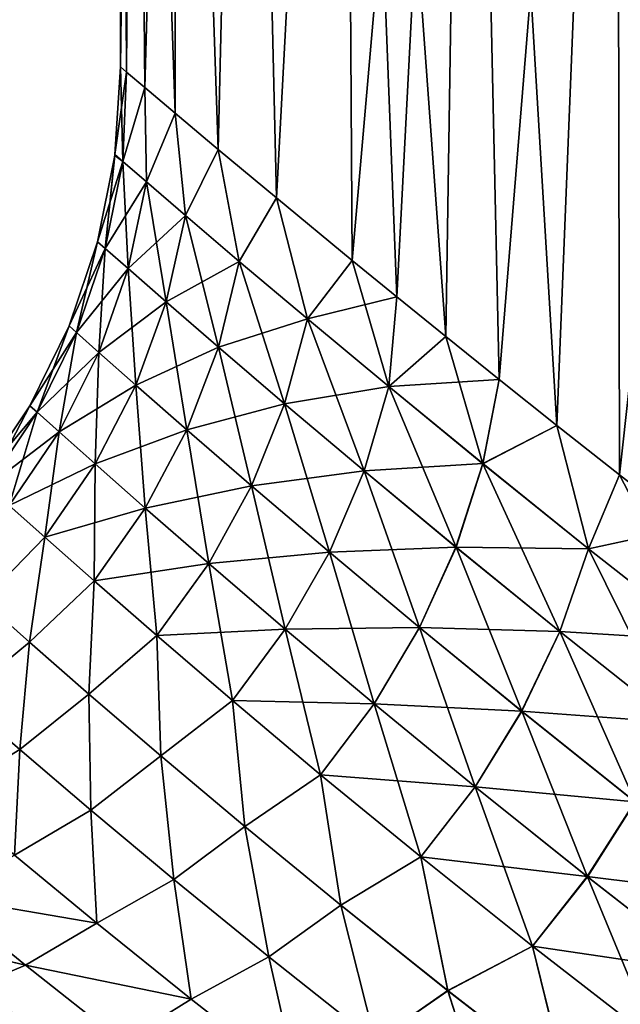
# Model space of a CAD drawing. Units: millimetres. Extents: x -26 to 89, y -6 to 354.
# Drawn here: x -18 to -16, y 69 to 74 of the extents above; entities that cross this region are included whole.
import ezdxf

# ---------------------------------------------------------------- set-up
doc = ezdxf.new("R2010")
doc.units = ezdxf.units.MM
doc.header["$LTSCALE"] = 101.851852
for name, color, linetype in [('10', 7, 'CONTINUOUS'), ('11', 7, 'CONTINUOUS'), ('6', 7, 'CONTINUOUS'), ('7', 7, 'CONTINUOUS')]:
    doc.layers.add(name, color=color, linetype=linetype)

msp = doc.modelspace()

# ---------------------------------------------------------------- linework, layer by layer
at = {"layer": '10', "color": 7, "linetype": 'CONTINUOUS', "true_color": 0xaaaaaa}
for points in [[(-18, 73.5, -10), (-17.9729, 73.4769, -10.9163), (-18.0252, 73.1123, -10), (-18, 73.5, -10)], [(-17.9729, 73.4769, -10.9163), (-17.99, 73.0819, -11.0425), (-18.0252, 73.1123, -10), (-17.9729, 73.4769, -10.9163)], [(-17.9729, 73.4769, -10.9163), (-17.8919, 73.4084, -11.827), (-17.99, 73.0819, -11.0425), (-17.9729, 73.4769, -10.9163)], [(-17.8919, 73.4084, -11.827), (-17.8855, 72.9917, -12.0783), (-17.99, 73.0819, -11.0425), (-17.8919, 73.4084, -11.827)], [(-17.8919, 73.4084, -11.827), (-17.7579, 73.2952, -12.7286), (-17.8855, 72.9917, -12.0783), (-17.8919, 73.4084, -11.827)], [(-17.7579, 73.2952, -12.7286), (-17.7127, 72.8433, -13.0992), (-17.8855, 72.9917, -12.0783), (-17.7579, 73.2952, -12.7286)], [(-17.7579, 73.2952, -12.7286), (-17.5676, 73.1353, -13.6357), (-17.7127, 72.8433, -13.0992), (-17.7579, 73.2952, -12.7286)], [(-17.5676, 73.1353, -13.6357), (-17.4744, 72.6402, -14.0989), (-17.7127, 72.8433, -13.0992), (-17.5676, 73.1353, -13.6357)], [(-17.5676, 73.1353, -13.6357), (-17.3102, 72.9207, -14.5726), (-17.4744, 72.6402, -14.0989), (-17.5676, 73.1353, -13.6357)], [(-17.99, 73.0819, -11.0425), (-18.1013, 72.727, -10), (-18.0257, 73.1084, -10), (-17.99, 73.0819, -11.0425)], [(-18.0252, 73.1123, -10), (-17.99, 73.0819, -11.0425), (-18.0257, 73.1084, -10), (-18.0252, 73.1123, -10)], [(-18.0673, 72.697, -11.0291), (-18.1013, 72.727, -10), (-17.99, 73.0819, -11.0425), (-18.0673, 72.697, -11.0291)], [(-17.8855, 72.9917, -12.0783), (-18.0673, 72.697, -11.0291), (-17.99, 73.0819, -11.0425), (-17.8855, 72.9917, -12.0783)], [(-17.9659, 72.6081, -12.052), (-18.0673, 72.697, -11.0291), (-17.8855, 72.9917, -12.0783), (-17.9659, 72.6081, -12.052)], [(-17.7127, 72.8433, -13.0992), (-17.9659, 72.6081, -12.052), (-17.8855, 72.9917, -12.0783), (-17.7127, 72.8433, -13.0992)], [(-17.3102, 72.9207, -14.5726), (-17.1735, 72.3864, -15.072), (-17.4744, 72.6402, -14.0989), (-17.3102, 72.9207, -14.5726)], [(-17.3102, 72.9207, -14.5726), (-16.9753, 72.6444, -15.5422), (-17.1735, 72.3864, -15.072), (-17.3102, 72.9207, -14.5726)], [(-17.7984, 72.4618, -13.0612), (-17.9659, 72.6081, -12.052), (-17.7127, 72.8433, -13.0992), (-17.7984, 72.4618, -13.0612)], [(-17.4744, 72.6402, -14.0989), (-17.7984, 72.4618, -13.0612), (-17.7127, 72.8433, -13.0992), (-17.4744, 72.6402, -14.0989)], [(-18.0673, 72.697, -11.0291), (-18.2272, 72.3549, -10), (-18.1013, 72.727, -10), (-18.0673, 72.697, -11.0291)], [(-18.1941, 72.3254, -11.0197), (-18.2272, 72.3549, -10), (-18.0673, 72.697, -11.0291), (-18.1941, 72.3254, -11.0197)], [(-17.9659, 72.6081, -12.052), (-18.1941, 72.3254, -11.0197), (-18.0673, 72.697, -11.0291), (-17.9659, 72.6081, -12.052)], [(-18.0955, 72.2377, -12.0338), (-18.1941, 72.3254, -11.0197), (-17.9659, 72.6081, -12.052), (-18.0955, 72.2377, -12.0338)], [(-17.7984, 72.4618, -13.0612), (-18.0955, 72.2377, -12.0338), (-17.9659, 72.6081, -12.052), (-17.7984, 72.4618, -13.0612)], [(-17.5669, 72.2615, -14.051), (-17.7984, 72.4618, -13.0612), (-17.4744, 72.6402, -14.0989), (-17.5669, 72.2615, -14.051)], [(-17.1735, 72.3864, -15.072), (-17.5669, 72.2615, -14.051), (-17.4744, 72.6402, -14.0989), (-17.1735, 72.3864, -15.072)], [(-16.9753, 72.6444, -15.5422), (-16.7782, 72.4833, -16.0319), (-17.1735, 72.3864, -15.072), (-16.9753, 72.6444, -15.5422)], [(-16.7782, 72.4833, -16.0319), (-16.8134, 72.0866, -16.0139), (-17.1735, 72.3864, -15.072), (-16.7782, 72.4833, -16.0319)], [(-16.7782, 72.4833, -16.0319), (-16.5617, 72.3078, -16.5207), (-16.8134, 72.0866, -16.0139), (-16.7782, 72.4833, -16.0319)], [(-17.9323, 72.0935, -13.0352), (-18.0955, 72.2377, -12.0338), (-17.7984, 72.4618, -13.0612), (-17.9323, 72.0935, -13.0352)], [(-17.5669, 72.2615, -14.051), (-17.9323, 72.0935, -13.0352), (-17.7984, 72.4618, -13.0612), (-17.5669, 72.2615, -14.051)], [(-18.1941, 72.3254, -11.0197), (-18.4005, 72.0024, -10), (-18.2272, 72.3549, -10), (-18.1941, 72.3254, -11.0197)], [(-17.2739, 72.0108, -15.016), (-17.5669, 72.2615, -14.051), (-17.1735, 72.3864, -15.072), (-17.2739, 72.0108, -15.016)], [(-16.8134, 72.0866, -16.0139), (-17.2739, 72.0108, -15.016), (-17.1735, 72.3864, -15.072), (-16.8134, 72.0866, -16.0139)], [(-18.3682, 71.9733, -11.0145), (-18.4005, 72.0024, -10), (-18.1941, 72.3254, -11.0197), (-18.3682, 71.9733, -11.0145)], [(-18.0955, 72.2377, -12.0338), (-18.3682, 71.9733, -11.0145), (-18.1941, 72.3254, -11.0197), (-18.0955, 72.2377, -12.0338)], [(-16.5617, 72.3078, -16.5207), (-16.3257, 72.1182, -17.0071), (-16.8134, 72.0866, -16.0139), (-16.5617, 72.3078, -16.5207)], [(-17.7065, 71.8957, -14.0187), (-17.9323, 72.0935, -13.0352), (-17.5669, 72.2615, -14.051), (-17.7065, 71.8957, -14.0187)], [(-17.2739, 72.0108, -15.016), (-17.7065, 71.8957, -14.0187), (-17.5669, 72.2615, -14.051), (-17.2739, 72.0108, -15.016)], [(-18.2719, 71.8869, -12.0238), (-18.3682, 71.9733, -11.0145), (-18.0955, 72.2377, -12.0338), (-18.2719, 71.8869, -12.0238)], [(-17.9323, 72.0935, -13.0352), (-18.2719, 71.8869, -12.0238), (-18.0955, 72.2377, -12.0338), (-17.9323, 72.0935, -13.0352)], [(-18.1122, 71.7446, -13.0216), (-18.2719, 71.8869, -12.0238), (-17.9323, 72.0935, -13.0352), (-18.1122, 71.7446, -13.0216)], [(-17.7065, 71.8957, -14.0187), (-18.1122, 71.7446, -13.0216), (-17.9323, 72.0935, -13.0352), (-17.7065, 71.8957, -14.0187)], [(-16.9226, 71.7144, -15.9521), (-17.2739, 72.0108, -15.016), (-16.8134, 72.0866, -16.0139), (-16.9226, 71.7144, -15.9521)], [(-16.3977, 71.7461, -16.9209), (-16.9226, 71.7144, -15.9521), (-16.8134, 72.0866, -16.0139), (-16.3977, 71.7461, -16.9209)], [(-16.3257, 72.1182, -17.0071), (-16.3977, 71.7461, -16.9209), (-16.8134, 72.0866, -16.0139), (-16.3257, 72.1182, -17.0071)], [(-16.3257, 72.1182, -17.0071), (-16.0698, 71.9145, -17.4907), (-16.3977, 71.7461, -16.9209), (-16.3257, 72.1182, -17.0071)], [(-18.3682, 71.9733, -11.0145), (-18.6185, 71.6756, -10), (-18.4005, 72.0024, -10), (-18.3682, 71.9733, -11.0145)], [(-17.4203, 71.6481, -14.9793), (-17.7065, 71.8957, -14.0187), (-17.2739, 72.0108, -15.016), (-17.4203, 71.6481, -14.9793)], [(-16.9226, 71.7144, -15.9521), (-17.4203, 71.6481, -14.9793), (-17.2739, 72.0108, -15.016), (-16.9226, 71.7144, -15.9521)], [(-18.5867, 71.6469, -11.0136), (-18.6185, 71.6756, -10), (-18.3682, 71.9733, -11.0145), (-18.5867, 71.6469, -11.0136)], [(-18.2719, 71.8869, -12.0238), (-18.5867, 71.6469, -11.0136), (-18.3682, 71.9733, -11.0145), (-18.2719, 71.8869, -12.0238)], [(-16.0698, 71.9145, -17.4907), (-15.9297, 71.3701, -17.7902), (-16.3977, 71.7461, -16.9209), (-16.0698, 71.9145, -17.4907)], [(-16.0698, 71.9145, -17.4907), (-15.793, 71.6966, -17.9717), (-15.9297, 71.3701, -17.7902), (-16.0698, 71.9145, -17.4907)], [(-18.4921, 71.5616, -12.0224), (-18.5867, 71.6469, -11.0136), (-18.2719, 71.8869, -12.0238), (-18.4921, 71.5616, -12.0224)], [(-18.1122, 71.7446, -13.0216), (-18.4921, 71.5616, -12.0224), (-18.2719, 71.8869, -12.0238), (-18.1122, 71.7446, -13.0216)], [(-17.891, 71.5493, -14.0027), (-18.1122, 71.7446, -13.0216), (-17.7065, 71.8957, -14.0187), (-17.891, 71.5493, -14.0027)], [(-17.4203, 71.6481, -14.9793), (-17.891, 71.5493, -14.0027), (-17.7065, 71.8957, -14.0187), (-17.4203, 71.6481, -14.9793)], [(-18.335, 71.4211, -13.0206), (-18.4921, 71.5616, -12.0224), (-18.1122, 71.7446, -13.0216), (-18.335, 71.4211, -13.0206)], [(-17.891, 71.5493, -14.0027), (-18.335, 71.4211, -13.0206), (-18.1122, 71.7446, -13.0216), (-17.891, 71.5493, -14.0027)], [(-16.5161, 71.3773, -16.8556), (-16.9226, 71.7144, -15.9521), (-16.3977, 71.7461, -16.9209), (-16.5161, 71.3773, -16.8556)], [(-15.9297, 71.3701, -17.7902), (-16.5161, 71.3773, -16.8556), (-16.3977, 71.7461, -16.9209), (-15.9297, 71.3701, -17.7902)], [(-17.0762, 71.355, -15.9131), (-17.4203, 71.6481, -14.9793), (-16.9226, 71.7144, -15.9521), (-17.0762, 71.355, -15.9131)], [(-16.5161, 71.3773, -16.8556), (-17.0762, 71.355, -15.9131), (-16.9226, 71.7144, -15.9521), (-16.5161, 71.3773, -16.8556)], [(-15.793, 71.6966, -17.9717), (-15.4943, 71.4643, -18.4498), (-15.9297, 71.3701, -17.7902), (-15.793, 71.6966, -17.9717)], [(-17.61, 71.3045, -14.9626), (-17.891, 71.5493, -14.0027), (-17.4203, 71.6481, -14.9793), (-17.61, 71.3045, -14.9626)], [(-17.0762, 71.355, -15.9131), (-17.61, 71.3045, -14.9626), (-17.4203, 71.6481, -14.9793), (-17.0762, 71.355, -15.9131)], [(-18.4921, 71.5616, -12.0224), (-18.335, 71.4211, -13.0206), (-18.6093, 71.1395, -12.965), (-18.4921, 71.5616, -12.0224)], [(-18.1171, 71.2281, -14.0032), (-18.335, 71.4211, -13.0206), (-17.891, 71.5493, -14.0027), (-18.1171, 71.2281, -14.0032)], [(-17.61, 71.3045, -14.9626), (-18.1171, 71.2281, -14.0032), (-17.891, 71.5493, -14.0027), (-17.61, 71.3045, -14.9626)], [(-15.4943, 71.4643, -18.4498), (-15.413, 70.9642, -18.6199), (-15.9297, 71.3701, -17.7902), (-15.4943, 71.4643, -18.4498)], [(-18.6093, 71.1395, -12.965), (-18.335, 71.4211, -13.0206), (-18.4028, 70.9568, -13.9322), (-18.6093, 71.1395, -12.965)], [(-18.335, 71.4211, -13.0206), (-18.1171, 71.2281, -14.0032), (-18.4028, 70.9568, -13.9322), (-18.335, 71.4211, -13.0206)], [(-17.2715, 71.0145, -15.8974), (-17.61, 71.3045, -14.9626), (-17.0762, 71.355, -15.9131), (-17.2715, 71.0145, -15.8974)], [(-16.6772, 71.0212, -16.8163), (-17.2715, 71.0145, -15.8974), (-17.0762, 71.355, -15.9131), (-16.6772, 71.0212, -16.8163)], [(-16.6772, 71.0212, -16.8163), (-17.0762, 71.355, -15.9131), (-16.5161, 71.3773, -16.8556), (-16.6772, 71.0212, -16.8163)], [(-16.0574, 71.0046, -17.7238), (-16.6772, 71.0212, -16.8163), (-16.5161, 71.3773, -16.8556), (-16.0574, 71.0046, -17.7238)], [(-16.0574, 71.0046, -17.7238), (-16.5161, 71.3773, -16.8556), (-15.9297, 71.3701, -17.7902), (-16.0574, 71.0046, -17.7238)], [(-15.413, 70.9642, -18.6199), (-16.0574, 71.0046, -17.7238), (-15.9297, 71.3701, -17.7902), (-15.413, 70.9642, -18.6199)], [(-17.8398, 70.986, -14.966), (-18.1171, 71.2281, -14.0032), (-17.61, 71.3045, -14.9626), (-17.8398, 70.986, -14.966)], [(-17.2715, 71.0145, -15.8974), (-17.8398, 70.986, -14.966), (-17.61, 71.3045, -14.9626), (-17.2715, 71.0145, -15.8974)], [(-18.4028, 70.9568, -13.9322), (-18.1171, 71.2281, -14.0032), (-18.1396, 70.7272, -14.8819), (-18.4028, 70.9568, -13.9322)], [(-18.1171, 71.2281, -14.0032), (-17.8398, 70.986, -14.966), (-18.1396, 70.7272, -14.8819), (-18.1171, 71.2281, -14.0032)], [(-18.6093, 71.1395, -12.965), (-18.4028, 70.9568, -13.9322), (-18.7055, 70.7068, -13.9415), (-18.6093, 71.1395, -12.965)], [(-17.5052, 70.6989, -15.9053), (-17.8398, 70.986, -14.966), (-17.2715, 71.0145, -15.8974), (-17.5052, 70.6989, -15.9053)], [(-16.8781, 70.6839, -16.8035), (-17.5052, 70.6989, -15.9053), (-17.2715, 71.0145, -15.8974), (-16.8781, 70.6839, -16.8035)], [(-16.8781, 70.6839, -16.8035), (-17.2715, 71.0145, -15.8974), (-16.6772, 71.0212, -16.8163), (-16.8781, 70.6839, -16.8035)], [(-16.2258, 70.6517, -17.6862), (-16.8781, 70.6839, -16.8035), (-16.6772, 71.0212, -16.8163), (-16.2258, 70.6517, -17.6862)], [(-16.2258, 70.6517, -17.6862), (-16.6772, 71.0212, -16.8163), (-16.0574, 71.0046, -17.7238), (-16.2258, 70.6517, -17.6862)], [(-15.5495, 70.6017, -18.5546), (-16.2258, 70.6517, -17.6862), (-16.0574, 71.0046, -17.7238), (-15.5495, 70.6017, -18.5546)], [(-15.5495, 70.6017, -18.5546), (-16.0574, 71.0046, -17.7238), (-15.413, 70.9642, -18.6199), (-15.5495, 70.6017, -18.5546)], [(-18.7055, 70.7068, -13.9415), (-18.4028, 70.9568, -13.9322), (-18.4459, 70.4817, -14.8957), (-18.7055, 70.7068, -13.9415)], [(-18.4028, 70.9568, -13.9322), (-18.1396, 70.7272, -14.8819), (-18.4459, 70.4817, -14.8957), (-18.4028, 70.9568, -13.9322)], [(-18.1396, 70.7272, -14.8819), (-17.8398, 70.986, -14.966), (-17.8213, 70.4542, -15.8106), (-18.1396, 70.7272, -14.8819)], [(-17.8398, 70.986, -14.966), (-17.5052, 70.6989, -15.9053), (-17.8213, 70.4542, -15.8106), (-17.8398, 70.986, -14.966)], [(-18.7055, 70.7068, -13.9415), (-18.4459, 70.4817, -14.8957), (-18.7808, 70.2775, -14.9212), (-18.7055, 70.7068, -13.9415)], [(-18.4459, 70.4817, -14.8957), (-18.1396, 70.7272, -14.8819), (-18.1314, 70.214, -15.8303), (-18.4459, 70.4817, -14.8957)], [(-18.1396, 70.7272, -14.8819), (-17.8213, 70.4542, -15.8106), (-18.1314, 70.214, -15.8303), (-18.1396, 70.7272, -14.8819)], [(-17.8213, 70.4542, -15.8106), (-17.5052, 70.6989, -15.9053), (-17.4496, 70.1419, -16.7151), (-17.8213, 70.4542, -15.8106)], [(-17.5052, 70.6989, -15.9053), (-17.1153, 70.3711, -16.8175), (-17.4496, 70.1419, -16.7151), (-17.5052, 70.6989, -15.9053)], [(-17.1153, 70.3711, -16.8175), (-17.5052, 70.6989, -15.9053), (-16.8781, 70.6839, -16.8035), (-17.1153, 70.3711, -16.8175)], [(-16.4319, 70.3174, -17.6782), (-17.1153, 70.3711, -16.8175), (-16.8781, 70.6839, -16.8035), (-16.4319, 70.3174, -17.6782)], [(-16.4319, 70.3174, -17.6782), (-16.8781, 70.6839, -16.8035), (-16.2258, 70.6517, -17.6862), (-16.4319, 70.3174, -17.6782)], [(-15.7246, 70.2517, -18.5208), (-16.4319, 70.3174, -17.6782), (-16.2258, 70.6517, -17.6862), (-15.7246, 70.2517, -18.5208)], [(-15.7246, 70.2517, -18.5208), (-16.2258, 70.6517, -17.6862), (-15.5495, 70.6017, -18.5546), (-15.7246, 70.2517, -18.5208)], [(-18.7808, 70.2775, -14.9212), (-18.4459, 70.4817, -14.8957), (-18.4692, 70.0152, -15.8632), (-18.7808, 70.2775, -14.9212)], [(-18.4459, 70.4817, -14.8957), (-18.1314, 70.214, -15.8303), (-18.4692, 70.0152, -15.8632), (-18.4459, 70.4817, -14.8957)], [(-18.1314, 70.214, -15.8303), (-17.8213, 70.4542, -15.8106), (-17.7635, 69.9072, -16.7419), (-18.1314, 70.214, -15.8303)], [(-17.8213, 70.4542, -15.8106), (-17.4496, 70.1419, -16.7151), (-17.7635, 69.9072, -16.7419), (-17.8213, 70.4542, -15.8106)], [(-17.4496, 70.1419, -16.7151), (-17.1153, 70.3711, -16.8175), (-17.0261, 69.7945, -17.5926), (-17.4496, 70.1419, -16.7151)], [(-17.1153, 70.3711, -16.8175), (-16.6723, 70.0075, -17.6998), (-17.0261, 69.7945, -17.5926), (-17.1153, 70.3711, -16.8175)], [(-16.6723, 70.0075, -17.6998), (-17.1153, 70.3711, -16.8175), (-16.4319, 70.3174, -17.6782), (-16.6723, 70.0075, -17.6998)], [(-15.9353, 69.9202, -18.5193), (-16.6723, 70.0075, -17.6998), (-16.4319, 70.3174, -17.6782), (-15.9353, 69.9202, -18.5193)], [(-15.9353, 69.9202, -18.5193), (-16.4319, 70.3174, -17.6782), (-15.7246, 70.2517, -18.5208), (-15.9353, 69.9202, -18.5193)], [(-18.4692, 70.0152, -15.8632), (-18.1314, 70.214, -15.8303), (-18.1042, 69.7142, -16.7834), (-18.4692, 70.0152, -15.8632)], [(-18.1314, 70.214, -15.8303), (-17.7635, 69.9072, -16.7419), (-18.1042, 69.7142, -16.7834), (-18.1314, 70.214, -15.8303)], [(-15.176, 69.8263, -19.3184), (-15.9353, 69.9202, -18.5193), (-15.7246, 70.2517, -18.5208), (-15.176, 69.8263, -19.3184)], [(-17.7635, 69.9072, -16.7419), (-17.4496, 70.1419, -16.7151), (-17.3437, 69.5655, -17.6279), (-17.7635, 69.9072, -16.7419)], [(-17.4496, 70.1419, -16.7151), (-17.0261, 69.7945, -17.5926), (-17.3437, 69.5655, -17.6279), (-17.4496, 70.1419, -16.7151)], [(-18.4692, 70.0152, -15.8632), (-18.1042, 69.7142, -16.7834), (-18.7948, 69.8331, -16.0031), (-18.4692, 70.0152, -15.8632)], [(-17.0261, 69.7945, -17.5926), (-16.6723, 70.0075, -17.6998), (-16.5524, 69.4164, -18.4411), (-17.0261, 69.7945, -17.5926)], [(-16.6723, 70.0075, -17.6998), (-16.1779, 69.6128, -18.5501), (-16.5524, 69.4164, -18.4411), (-16.6723, 70.0075, -17.6998)], [(-16.1779, 69.6128, -18.5501), (-16.6723, 70.0075, -17.6998), (-15.9353, 69.9202, -18.5193), (-16.1779, 69.6128, -18.5501)], [(-18.1042, 69.7142, -16.7834), (-17.7635, 69.9072, -16.7419), (-17.687, 69.3786, -17.679), (-18.1042, 69.7142, -16.7834)], [(-17.7635, 69.9072, -16.7419), (-17.3437, 69.5655, -17.6279), (-17.687, 69.3786, -17.679), (-17.7635, 69.9072, -16.7419)], [(-15.3902, 69.4972, -19.3251), (-16.1779, 69.6128, -18.5501), (-15.9353, 69.9202, -18.5193), (-15.3902, 69.4972, -19.3251)], [(-15.3902, 69.4972, -19.3251), (-15.9353, 69.9202, -18.5193), (-15.176, 69.8263, -19.3184), (-15.3902, 69.4972, -19.3251)], [(-18.7948, 69.8331, -16.0031), (-18.4197, 69.5293, -16.9462), (-19.1339, 69.6976, -16.1617), (-18.7948, 69.8331, -16.0031)], [(-18.7948, 69.8331, -16.0031), (-18.1042, 69.7142, -16.7834), (-18.4197, 69.5293, -16.9462), (-18.7948, 69.8331, -16.0031)], [(-17.3437, 69.5655, -17.6279), (-17.0261, 69.7945, -17.5926), (-16.8733, 69.1931, -18.486), (-17.3437, 69.5655, -17.6279)], [(-17.0261, 69.7945, -17.5926), (-16.5524, 69.4164, -18.4411), (-16.8733, 69.1931, -18.486), (-17.0261, 69.7945, -17.5926)], [(-19.1339, 69.6976, -16.1617), (-18.4197, 69.5293, -16.9462), (-18.7469, 69.3906, -17.1299), (-19.1339, 69.6976, -16.1617)], [(-18.1042, 69.7142, -16.7834), (-17.687, 69.3786, -17.679), (-18.4197, 69.5293, -16.9462), (-18.1042, 69.7142, -16.7834)], [(-16.5524, 69.4164, -18.4411), (-16.1779, 69.6128, -18.5501), (-16.0301, 69.0121, -19.2583), (-16.5524, 69.4164, -18.4411)], [(-16.1779, 69.6128, -18.5501), (-15.6341, 69.192, -19.3663), (-16.0301, 69.0121, -19.2583), (-16.1779, 69.6128, -18.5501)], [(-15.6341, 69.192, -19.3663), (-16.1779, 69.6128, -18.5501), (-15.3902, 69.4972, -19.3251), (-15.6341, 69.192, -19.3663)], [(-17.687, 69.3786, -17.679), (-17.3437, 69.5655, -17.6279), (-17.219, 69.0124, -18.5478), (-17.687, 69.3786, -17.679)], [(-17.3437, 69.5655, -17.6279), (-16.8733, 69.1931, -18.486), (-17.219, 69.0124, -18.5478), (-17.3437, 69.5655, -17.6279)], [(-18.4197, 69.5293, -16.9462), (-17.9907, 69.1904, -17.8644), (-18.7469, 69.3906, -17.1299), (-18.4197, 69.5293, -16.9462)], [(-18.4197, 69.5293, -16.9462), (-17.687, 69.3786, -17.679), (-17.9907, 69.1904, -17.8644), (-18.4197, 69.5293, -16.9462)], [(-18.8825, 69.2071, -17.6029), (-18.7469, 69.3906, -17.1299), (-18.3041, 69.0482, -18.0725), (-18.8825, 69.2071, -17.6029)], [(-18.7469, 69.3906, -17.1299), (-17.9907, 69.1904, -17.8644), (-18.3041, 69.0482, -18.0725), (-18.7469, 69.3906, -17.1299)], [(-16.8733, 69.1931, -18.486), (-16.5524, 69.4164, -18.4411), (-16.3537, 68.7943, -19.3141), (-16.8733, 69.1931, -18.486)], [(-16.5524, 69.4164, -18.4411), (-16.0301, 69.0121, -19.2583), (-16.3537, 68.7943, -19.3141), (-16.5524, 69.4164, -18.4411)], [(-17.687, 69.3786, -17.679), (-17.219, 69.0124, -18.5478), (-17.9907, 69.1904, -17.8644), (-17.687, 69.3786, -17.679)]]:
    msp.add_3dface(points, dxfattribs=at)
at = {"layer": '11', "color": 7, "linetype": 'CONTINUOUS', "true_color": 0xaaaaaa}
for points in [[(-18, 73.5, -10), (-18.0252, 73.1123, -10), (-17.99, 73.0819, -8.9575), (-18, 73.5, -10)], [(-17.9729, 73.4769, -9.0838), (-18, 73.5, -10), (-17.99, 73.0819, -8.9575), (-17.9729, 73.4769, -9.0838)], [(-17.892, 73.4084, -8.1732), (-17.9729, 73.4769, -9.0838), (-17.99, 73.0819, -8.9575), (-17.892, 73.4084, -8.1732)], [(-17.892, 73.4084, -8.1732), (-17.99, 73.0819, -8.9575), (-17.8855, 72.9917, -7.9217), (-17.892, 73.4084, -8.1732)], [(-17.758, 73.2953, -7.2717), (-17.892, 73.4084, -8.1732), (-17.8855, 72.9917, -7.9217), (-17.758, 73.2953, -7.2717)], [(-17.758, 73.2953, -7.2717), (-17.8855, 72.9917, -7.9217), (-17.7127, 72.8433, -6.9008), (-17.758, 73.2953, -7.2717)], [(-17.5677, 73.1354, -6.3647), (-17.758, 73.2953, -7.2717), (-17.7127, 72.8433, -6.9008), (-17.5677, 73.1354, -6.3647)], [(-17.5677, 73.1354, -6.3647), (-17.7127, 72.8433, -6.9008), (-17.4745, 72.6402, -5.9011), (-17.5677, 73.1354, -6.3647)], [(-17.3103, 72.9208, -5.4278), (-17.5677, 73.1354, -6.3647), (-17.4745, 72.6402, -5.9011), (-17.3103, 72.9208, -5.4278)], [(-18.0257, 73.1084, -10), (-18.1013, 72.727, -10), (-18.0673, 72.697, -8.9709), (-18.0257, 73.1084, -10)], [(-18.0252, 73.1123, -10), (-18.0257, 73.1084, -10), (-18.0673, 72.697, -8.9709), (-18.0252, 73.1123, -10)], [(-18.0252, 73.1123, -10), (-18.0673, 72.697, -8.9709), (-17.99, 73.0819, -8.9575), (-18.0252, 73.1123, -10)], [(-18.0673, 72.697, -8.9709), (-17.9659, 72.6081, -7.948), (-17.99, 73.0819, -8.9575), (-18.0673, 72.697, -8.9709)], [(-17.99, 73.0819, -8.9575), (-17.9659, 72.6081, -7.948), (-17.8855, 72.9917, -7.9217), (-17.99, 73.0819, -8.9575)], [(-17.9659, 72.6081, -7.948), (-17.7984, 72.4618, -6.9388), (-17.8855, 72.9917, -7.9217), (-17.9659, 72.6081, -7.948)], [(-17.8855, 72.9917, -7.9217), (-17.7984, 72.4618, -6.9388), (-17.7127, 72.8433, -6.9008), (-17.8855, 72.9917, -7.9217)], [(-17.3103, 72.9208, -5.4278), (-17.4745, 72.6402, -5.9011), (-17.1735, 72.3864, -4.928), (-17.3103, 72.9208, -5.4278)], [(-16.9754, 72.6445, -4.4581), (-17.3103, 72.9208, -5.4278), (-17.1735, 72.3864, -4.928), (-16.9754, 72.6445, -4.4581)], [(-17.7984, 72.4618, -6.9388), (-17.5669, 72.2615, -5.949), (-17.7127, 72.8433, -6.9008), (-17.7984, 72.4618, -6.9388)], [(-17.7127, 72.8433, -6.9008), (-17.5669, 72.2615, -5.949), (-17.4745, 72.6402, -5.9011), (-17.7127, 72.8433, -6.9008)], [(-18.1013, 72.727, -10), (-18.2272, 72.3549, -10), (-18.1941, 72.3254, -8.9803), (-18.1013, 72.727, -10)], [(-18.1013, 72.727, -10), (-18.1941, 72.3254, -8.9803), (-18.0673, 72.697, -8.9709), (-18.1013, 72.727, -10)], [(-18.1941, 72.3254, -8.9803), (-18.0955, 72.2377, -7.9663), (-18.0673, 72.697, -8.9709), (-18.1941, 72.3254, -8.9803)], [(-18.0673, 72.697, -8.9709), (-18.0955, 72.2377, -7.9663), (-17.9659, 72.6081, -7.948), (-18.0673, 72.697, -8.9709)], [(-18.0955, 72.2377, -7.9663), (-17.9323, 72.0935, -6.9648), (-17.9659, 72.6081, -7.948), (-18.0955, 72.2377, -7.9663)], [(-17.9659, 72.6081, -7.948), (-17.9323, 72.0935, -6.9648), (-17.7984, 72.4618, -6.9388), (-17.9659, 72.6081, -7.948)], [(-17.5669, 72.2615, -5.949), (-17.2739, 72.0108, -4.984), (-17.4745, 72.6402, -5.9011), (-17.5669, 72.2615, -5.949)], [(-17.4745, 72.6402, -5.9011), (-17.2739, 72.0108, -4.984), (-17.1735, 72.3864, -4.928), (-17.4745, 72.6402, -5.9011)], [(-16.9754, 72.6445, -4.4581), (-17.1735, 72.3864, -4.928), (-16.8133, 72.0866, -3.986), (-16.9754, 72.6445, -4.4581)], [(-16.7782, 72.4834, -3.9683), (-16.9754, 72.6445, -4.4581), (-16.8133, 72.0866, -3.986), (-16.7782, 72.4834, -3.9683)], [(-16.5617, 72.3078, -3.4794), (-16.7782, 72.4834, -3.9683), (-16.8133, 72.0866, -3.986), (-16.5617, 72.3078, -3.4794)], [(-17.9323, 72.0935, -6.9648), (-17.7065, 71.8957, -5.9813), (-17.7984, 72.4618, -6.9388), (-17.9323, 72.0935, -6.9648)], [(-17.7984, 72.4618, -6.9388), (-17.7065, 71.8957, -5.9813), (-17.5669, 72.2615, -5.949), (-17.7984, 72.4618, -6.9388)], [(-18.2272, 72.3549, -10), (-18.4005, 72.0024, -10), (-18.3682, 71.9733, -8.9855), (-18.2272, 72.3549, -10)], [(-18.2272, 72.3549, -10), (-18.3682, 71.9733, -8.9855), (-18.1941, 72.3254, -8.9803), (-18.2272, 72.3549, -10)], [(-17.2739, 72.0108, -4.984), (-16.9226, 71.7144, -4.0478), (-17.1735, 72.3864, -4.928), (-17.2739, 72.0108, -4.984)], [(-17.1735, 72.3864, -4.928), (-16.9226, 71.7144, -4.0478), (-16.8133, 72.0866, -3.986), (-17.1735, 72.3864, -4.928)], [(-18.3682, 71.9733, -8.9855), (-18.2719, 71.8869, -7.9762), (-18.1941, 72.3254, -8.9803), (-18.3682, 71.9733, -8.9855)], [(-18.1941, 72.3254, -8.9803), (-18.2719, 71.8869, -7.9762), (-18.0955, 72.2377, -7.9663), (-18.1941, 72.3254, -8.9803)], [(-16.5617, 72.3078, -3.4794), (-16.8133, 72.0866, -3.986), (-16.3975, 71.746, -3.0789), (-16.5617, 72.3078, -3.4794)], [(-16.3257, 72.1182, -2.9929), (-16.5617, 72.3078, -3.4794), (-16.3975, 71.746, -3.0789), (-16.3257, 72.1182, -2.9929)], [(-17.7065, 71.8957, -5.9813), (-17.4202, 71.6481, -5.0206), (-17.5669, 72.2615, -5.949), (-17.7065, 71.8957, -5.9813)], [(-17.5669, 72.2615, -5.949), (-17.4202, 71.6481, -5.0206), (-17.2739, 72.0108, -4.984), (-17.5669, 72.2615, -5.949)], [(-18.2719, 71.8869, -7.9762), (-18.1122, 71.7446, -6.9784), (-18.0955, 72.2377, -7.9663), (-18.2719, 71.8869, -7.9762)], [(-18.0955, 72.2377, -7.9663), (-18.1122, 71.7446, -6.9784), (-17.9323, 72.0935, -6.9648), (-18.0955, 72.2377, -7.9663)], [(-18.1122, 71.7446, -6.9784), (-17.891, 71.5493, -5.9973), (-17.9323, 72.0935, -6.9648), (-18.1122, 71.7446, -6.9784)], [(-17.9323, 72.0935, -6.9648), (-17.891, 71.5493, -5.9973), (-17.7065, 71.8957, -5.9813), (-17.9323, 72.0935, -6.9648)], [(-16.9226, 71.7144, -4.0478), (-16.516, 71.3772, -3.1441), (-16.8133, 72.0866, -3.986), (-16.9226, 71.7144, -4.0478)], [(-16.8133, 72.0866, -3.986), (-16.516, 71.3772, -3.1441), (-16.3975, 71.746, -3.0789), (-16.8133, 72.0866, -3.986)], [(-16.0697, 71.9144, -2.5092), (-16.3257, 72.1182, -2.9929), (-16.3975, 71.746, -3.0789), (-16.0697, 71.9144, -2.5092)], [(-18.4005, 72.0024, -10), (-18.6185, 71.6756, -10), (-18.5868, 71.6469, -8.9865), (-18.4005, 72.0024, -10)], [(-18.4005, 72.0024, -10), (-18.5868, 71.6469, -8.9865), (-18.3682, 71.9733, -8.9855), (-18.4005, 72.0024, -10)], [(-17.4202, 71.6481, -5.0206), (-17.0762, 71.3549, -4.0868), (-17.2739, 72.0108, -4.984), (-17.4202, 71.6481, -5.0206)], [(-17.2739, 72.0108, -4.984), (-17.0762, 71.3549, -4.0868), (-16.9226, 71.7144, -4.0478), (-17.2739, 72.0108, -4.984)], [(-18.5868, 71.6469, -8.9865), (-18.4921, 71.5616, -7.9776), (-18.3682, 71.9733, -8.9855), (-18.5868, 71.6469, -8.9865)], [(-18.3682, 71.9733, -8.9855), (-18.4921, 71.5616, -7.9776), (-18.2719, 71.8869, -7.9762), (-18.3682, 71.9733, -8.9855)], [(-16.0697, 71.9144, -2.5092), (-16.3975, 71.746, -3.0789), (-15.9295, 71.3699, -2.2094), (-16.0697, 71.9144, -2.5092)], [(-15.7928, 71.6965, -2.0282), (-16.0697, 71.9144, -2.5092), (-15.9295, 71.3699, -2.2094), (-15.7928, 71.6965, -2.0282)], [(-18.4921, 71.5616, -7.9776), (-18.335, 71.4211, -6.9795), (-18.2719, 71.8869, -7.9762), (-18.4921, 71.5616, -7.9776)], [(-18.2719, 71.8869, -7.9762), (-18.335, 71.4211, -6.9795), (-18.1122, 71.7446, -6.9784), (-18.2719, 71.8869, -7.9762)], [(-17.891, 71.5493, -5.9973), (-17.61, 71.3045, -5.0374), (-17.7065, 71.8957, -5.9813), (-17.891, 71.5493, -5.9973)], [(-17.7065, 71.8957, -5.9813), (-17.61, 71.3045, -5.0374), (-17.4202, 71.6481, -5.0206), (-17.7065, 71.8957, -5.9813)], [(-18.335, 71.4211, -6.9795), (-18.1171, 71.2281, -5.9968), (-18.1122, 71.7446, -6.9784), (-18.335, 71.4211, -6.9795)], [(-18.1122, 71.7446, -6.9784), (-18.1171, 71.2281, -5.9968), (-17.891, 71.5493, -5.9973), (-18.1122, 71.7446, -6.9784)], [(-16.516, 71.3772, -3.1441), (-16.0572, 71.0044, -2.2759), (-16.3975, 71.746, -3.0789), (-16.516, 71.3772, -3.1441)], [(-16.3975, 71.746, -3.0789), (-16.0572, 71.0044, -2.2759), (-15.9295, 71.3699, -2.2094), (-16.3975, 71.746, -3.0789)], [(-17.0762, 71.3549, -4.0868), (-16.6771, 71.0211, -3.1835), (-16.9226, 71.7144, -4.0478), (-17.0762, 71.3549, -4.0868)], [(-16.9226, 71.7144, -4.0478), (-16.6771, 71.0211, -3.1835), (-16.516, 71.3772, -3.1441), (-16.9226, 71.7144, -4.0478)], [(-15.7928, 71.6965, -2.0282), (-15.9295, 71.3699, -2.2094), (-15.4126, 70.9639, -1.3795), (-15.7928, 71.6965, -2.0282)], [(-15.4941, 71.4642, -1.55), (-15.7928, 71.6965, -2.0282), (-15.4126, 70.9639, -1.3795), (-15.4941, 71.4642, -1.55)], [(-17.61, 71.3045, -5.0374), (-17.2715, 71.0145, -4.1025), (-17.4202, 71.6481, -5.0206), (-17.61, 71.3045, -5.0374)], [(-17.4202, 71.6481, -5.0206), (-17.2715, 71.0145, -4.1025), (-17.0762, 71.3549, -4.0868), (-17.4202, 71.6481, -5.0206)], [(-18.4921, 71.5616, -7.9776), (-18.6093, 71.1395, -7.0349), (-18.335, 71.4211, -6.9795), (-18.4921, 71.5616, -7.9776)], [(-18.1171, 71.2281, -5.9968), (-17.8398, 70.986, -5.0339), (-17.891, 71.5493, -5.9973), (-18.1171, 71.2281, -5.9968)], [(-17.891, 71.5493, -5.9973), (-17.8398, 70.986, -5.0339), (-17.61, 71.3045, -5.0374), (-17.891, 71.5493, -5.9973)], [(-18.6093, 71.1395, -7.0349), (-18.4028, 70.9568, -6.0677), (-18.335, 71.4211, -6.9795), (-18.6093, 71.1395, -7.0349)], [(-18.335, 71.4211, -6.9795), (-18.4028, 70.9568, -6.0677), (-18.1171, 71.2281, -5.9968), (-18.335, 71.4211, -6.9795)], [(-17.2715, 71.0145, -4.1025), (-16.878, 70.6838, -3.1963), (-17.0762, 71.3549, -4.0868), (-17.2715, 71.0145, -4.1025)], [(-17.0762, 71.3549, -4.0868), (-16.878, 70.6838, -3.1963), (-16.6771, 71.0211, -3.1835), (-17.0762, 71.3549, -4.0868)], [(-16.6771, 71.0211, -3.1835), (-16.2256, 70.6515, -2.3134), (-16.516, 71.3772, -3.1441), (-16.6771, 71.0211, -3.1835)], [(-16.516, 71.3772, -3.1441), (-16.2256, 70.6515, -2.3134), (-16.0572, 71.0044, -2.2759), (-16.516, 71.3772, -3.1441)], [(-16.0572, 71.0044, -2.2759), (-15.5491, 70.6014, -1.4449), (-15.9295, 71.3699, -2.2094), (-16.0572, 71.0044, -2.2759)], [(-15.9295, 71.3699, -2.2094), (-15.5491, 70.6014, -1.4449), (-15.4126, 70.9639, -1.3795), (-15.9295, 71.3699, -2.2094)], [(-17.8398, 70.986, -5.0339), (-17.5051, 70.6988, -4.0946), (-17.61, 71.3045, -5.0374), (-17.8398, 70.986, -5.0339)], [(-17.61, 71.3045, -5.0374), (-17.5051, 70.6988, -4.0946), (-17.2715, 71.0145, -4.1025), (-17.61, 71.3045, -5.0374)], [(-18.4028, 70.9568, -6.0677), (-18.1396, 70.7271, -5.118), (-18.1171, 71.2281, -5.9968), (-18.4028, 70.9568, -6.0677)], [(-18.1171, 71.2281, -5.9968), (-18.1396, 70.7271, -5.118), (-17.8398, 70.986, -5.0339), (-18.1171, 71.2281, -5.9968)], [(-18.6093, 71.1395, -7.0349), (-18.7055, 70.7068, -6.0586), (-18.4028, 70.9568, -6.0677), (-18.6093, 71.1395, -7.0349)], [(-17.5051, 70.6988, -4.0946), (-17.1152, 70.371, -3.1823), (-17.2715, 71.0145, -4.1025), (-17.5051, 70.6988, -4.0946)], [(-17.2715, 71.0145, -4.1025), (-17.1152, 70.371, -3.1823), (-16.878, 70.6838, -3.1963), (-17.2715, 71.0145, -4.1025)], [(-16.878, 70.6838, -3.1963), (-16.4317, 70.3172, -2.3214), (-16.6771, 71.0211, -3.1835), (-16.878, 70.6838, -3.1963)], [(-16.6771, 71.0211, -3.1835), (-16.4317, 70.3172, -2.3214), (-16.2256, 70.6515, -2.3134), (-16.6771, 71.0211, -3.1835)], [(-16.2256, 70.6515, -2.3134), (-15.7243, 70.2514, -1.4786), (-16.0572, 71.0044, -2.2759), (-16.2256, 70.6515, -2.3134)], [(-16.0572, 71.0044, -2.2759), (-15.7243, 70.2514, -1.4786), (-15.5491, 70.6014, -1.4449), (-16.0572, 71.0044, -2.2759)], [(-18.7055, 70.7068, -6.0586), (-18.4459, 70.4818, -5.1044), (-18.4028, 70.9568, -6.0677), (-18.7055, 70.7068, -6.0586)], [(-18.4028, 70.9568, -6.0677), (-18.4459, 70.4818, -5.1044), (-18.1396, 70.7271, -5.118), (-18.4028, 70.9568, -6.0677)], [(-18.1396, 70.7271, -5.118), (-17.8212, 70.4541, -4.1892), (-17.8398, 70.986, -5.0339), (-18.1396, 70.7271, -5.118)], [(-17.8398, 70.986, -5.0339), (-17.8212, 70.4541, -4.1892), (-17.5051, 70.6988, -4.0946), (-17.8398, 70.986, -5.0339)], [(-18.4459, 70.4818, -5.1044), (-18.1314, 70.214, -4.1698), (-18.1396, 70.7271, -5.118), (-18.4459, 70.4818, -5.1044)], [(-18.1396, 70.7271, -5.118), (-18.1314, 70.214, -4.1698), (-17.8212, 70.4541, -4.1892), (-18.1396, 70.7271, -5.118)], [(-17.8212, 70.4541, -4.1892), (-17.4494, 70.1418, -3.2845), (-17.5051, 70.6988, -4.0946), (-17.8212, 70.4541, -4.1892)], [(-17.5051, 70.6988, -4.0946), (-17.4494, 70.1418, -3.2845), (-17.1152, 70.371, -3.1823), (-17.5051, 70.6988, -4.0946)], [(-17.1152, 70.371, -3.1823), (-16.6721, 70.0073, -2.2998), (-16.878, 70.6838, -3.1963), (-17.1152, 70.371, -3.1823)], [(-16.878, 70.6838, -3.1963), (-16.6721, 70.0073, -2.2998), (-16.4317, 70.3172, -2.3214), (-16.878, 70.6838, -3.1963)], [(-16.4317, 70.3172, -2.3214), (-15.9349, 69.9199, -1.4801), (-16.2256, 70.6515, -2.3134), (-16.4317, 70.3172, -2.3214)], [(-16.2256, 70.6515, -2.3134), (-15.9349, 69.9199, -1.4801), (-15.7243, 70.2514, -1.4786), (-16.2256, 70.6515, -2.3134)], [(-18.4459, 70.4818, -5.1044), (-18.4693, 70.0152, -4.1371), (-18.1314, 70.214, -4.1698), (-18.4459, 70.4818, -5.1044)], [(-18.1314, 70.214, -4.1698), (-17.7635, 69.9072, -3.258), (-17.8212, 70.4541, -4.1892), (-18.1314, 70.214, -4.1698)], [(-17.8212, 70.4541, -4.1892), (-17.7635, 69.9072, -3.258), (-17.4494, 70.1418, -3.2845), (-17.8212, 70.4541, -4.1892)], [(-17.4494, 70.1418, -3.2845), (-17.0258, 69.7942, -2.4068), (-17.1152, 70.371, -3.1823), (-17.4494, 70.1418, -3.2845)], [(-17.1152, 70.371, -3.1823), (-17.0258, 69.7942, -2.4068), (-16.6721, 70.0073, -2.2998), (-17.1152, 70.371, -3.1823)], [(-16.6721, 70.0073, -2.2998), (-16.1776, 69.6125, -1.4493), (-16.4317, 70.3172, -2.3214), (-16.6721, 70.0073, -2.2998)], [(-16.4317, 70.3172, -2.3214), (-16.1776, 69.6125, -1.4493), (-15.9349, 69.9199, -1.4801), (-16.4317, 70.3172, -2.3214)], [(-18.4693, 70.0152, -4.1371), (-18.1043, 69.7143, -3.2168), (-18.1314, 70.214, -4.1698), (-18.4693, 70.0152, -4.1371)], [(-18.1314, 70.214, -4.1698), (-18.1043, 69.7143, -3.2168), (-17.7635, 69.9072, -3.258), (-18.1314, 70.214, -4.1698)], [(-15.9349, 69.9199, -1.4801), (-15.3898, 69.4968, -0.6743), (-15.7243, 70.2514, -1.4786), (-15.9349, 69.9199, -1.4801)], [(-17.7635, 69.9072, -3.258), (-17.3436, 69.5654, -2.372), (-17.4494, 70.1418, -3.2845), (-17.7635, 69.9072, -3.258)], [(-17.4494, 70.1418, -3.2845), (-17.3436, 69.5654, -2.372), (-17.0258, 69.7942, -2.4068), (-17.4494, 70.1418, -3.2845)], [(-18.4693, 70.0152, -4.1371), (-18.7949, 69.8332, -3.9972), (-18.1043, 69.7143, -3.2168), (-18.4693, 70.0152, -4.1371)], [(-17.0258, 69.7942, -2.4068), (-16.5519, 69.416, -1.5582), (-16.6721, 70.0073, -2.2998), (-17.0258, 69.7942, -2.4068)], [(-16.6721, 70.0073, -2.2998), (-16.5519, 69.416, -1.5582), (-16.1776, 69.6125, -1.4493), (-16.6721, 70.0073, -2.2998)], [(-18.1043, 69.7143, -3.2168), (-17.6871, 69.3787, -2.3211), (-17.7635, 69.9072, -3.258), (-18.1043, 69.7143, -3.2168)], [(-17.7635, 69.9072, -3.258), (-17.6871, 69.3787, -2.3211), (-17.3436, 69.5654, -2.372), (-17.7635, 69.9072, -3.258)], [(-16.1776, 69.6125, -1.4493), (-15.6336, 69.1916, -0.633), (-15.9349, 69.9199, -1.4801), (-16.1776, 69.6125, -1.4493)], [(-15.9349, 69.9199, -1.4801), (-15.6336, 69.1916, -0.633), (-15.3898, 69.4968, -0.6743), (-15.9349, 69.9199, -1.4801)], [(-18.7949, 69.8332, -3.9972), (-19.134, 69.6977, -3.8386), (-18.4198, 69.5294, -3.0541), (-18.7949, 69.8332, -3.9972)], [(-18.7949, 69.8332, -3.9972), (-18.4198, 69.5294, -3.0541), (-18.1043, 69.7143, -3.2168), (-18.7949, 69.8332, -3.9972)], [(-17.3436, 69.5654, -2.372), (-16.8731, 69.1929, -1.5137), (-17.0258, 69.7942, -2.4068), (-17.3436, 69.5654, -2.372)], [(-17.0258, 69.7942, -2.4068), (-16.8731, 69.1929, -1.5137), (-16.5519, 69.416, -1.5582), (-17.0258, 69.7942, -2.4068)], [(-19.134, 69.6977, -3.8386), (-18.747, 69.3907, -2.8704), (-18.4198, 69.5294, -3.0541), (-19.134, 69.6977, -3.8386)], [(-18.1043, 69.7143, -3.2168), (-18.4198, 69.5294, -3.0541), (-17.6871, 69.3787, -2.3211), (-18.1043, 69.7143, -3.2168)], [(-16.5519, 69.416, -1.5582), (-16.0295, 69.0116, -0.7408), (-16.1776, 69.6125, -1.4493), (-16.5519, 69.416, -1.5582)], [(-16.1776, 69.6125, -1.4493), (-16.0295, 69.0116, -0.7408), (-15.6336, 69.1916, -0.633), (-16.1776, 69.6125, -1.4493)], [(-17.6871, 69.3787, -2.3211), (-17.219, 69.0124, -1.4523), (-17.3436, 69.5654, -2.372), (-17.6871, 69.3787, -2.3211)], [(-17.3436, 69.5654, -2.372), (-17.219, 69.0124, -1.4523), (-16.8731, 69.1929, -1.5137), (-17.3436, 69.5654, -2.372)], [(-18.4198, 69.5294, -3.0541), (-18.747, 69.3907, -2.8704), (-17.9908, 69.1905, -2.1359), (-18.4198, 69.5294, -3.0541)], [(-18.4198, 69.5294, -3.0541), (-17.9908, 69.1905, -2.1359), (-17.6871, 69.3787, -2.3211), (-18.4198, 69.5294, -3.0541)], [(-18.747, 69.3907, -2.8704), (-18.5687, 69.0227, -1.89), (-18.3041, 69.0483, -1.9277), (-18.747, 69.3907, -2.8704)], [(-18.747, 69.3907, -2.8704), (-18.3041, 69.0483, -1.9277), (-17.9908, 69.1905, -2.1359), (-18.747, 69.3907, -2.8704)], [(-16.8731, 69.1929, -1.5137), (-16.3534, 68.7941, -0.6854), (-16.5519, 69.416, -1.5582), (-16.8731, 69.1929, -1.5137)], [(-16.5519, 69.416, -1.5582), (-16.3534, 68.7941, -0.6854), (-16.0295, 69.0116, -0.7408), (-16.5519, 69.416, -1.5582)], [(-17.6871, 69.3787, -2.3211), (-17.9908, 69.1905, -2.1359), (-17.219, 69.0124, -1.4523), (-17.6871, 69.3787, -2.3211)]]:
    msp.add_3dface(points, dxfattribs=at)
at = {"layer": '6', "color": 7, "linetype": 'CONTINUOUS', "true_color": 0xaaaaaa}
for points in [[(-18, 78.5, -10), (-17.9376, 78.5, -11.3894), (-18, 73.5, -10), (-18, 78.5, -10)], [(-18, 73.5, -10), (-17.9376, 78.5, -11.3894), (-17.9729, 73.4769, -10.9163), (-18, 73.5, -10)], [(-17.9729, 73.4769, -10.9163), (-17.9376, 78.5, -11.3894), (-17.8919, 73.4084, -11.827), (-17.9729, 73.4769, -10.9163)], [(-17.9376, 78.5, -11.3894), (-17.7509, 78.5, -12.7675), (-17.8919, 73.4084, -11.827), (-17.9376, 78.5, -11.3894)], [(-17.8919, 73.4084, -11.827), (-17.7509, 78.5, -12.7675), (-17.7579, 73.2952, -12.7286), (-17.8919, 73.4084, -11.827)], [(-17.7579, 73.2952, -12.7286), (-17.7509, 78.5, -12.7675), (-17.5676, 73.1353, -13.6357), (-17.7579, 73.2952, -12.7286)], [(-17.7509, 78.5, -12.7675), (-17.4414, 78.5, -14.1237), (-17.5676, 73.1353, -13.6357), (-17.7509, 78.5, -12.7675)], [(-17.5676, 73.1353, -13.6357), (-17.4414, 78.5, -14.1237), (-17.3102, 72.9207, -14.5726), (-17.5676, 73.1353, -13.6357)], [(-17.4414, 78.5, -14.1237), (-17.0117, 78.5, -15.4462), (-17.3102, 72.9207, -14.5726), (-17.4414, 78.5, -14.1237)], [(-17.3102, 72.9207, -14.5726), (-17.0117, 78.5, -15.4462), (-16.9753, 72.6444, -15.5422), (-17.3102, 72.9207, -14.5726)], [(-17.0117, 78.5, -15.4462), (-16.4649, 78.5, -16.7253), (-16.9753, 72.6444, -15.5422), (-17.0117, 78.5, -15.4462)], [(-16.9753, 72.6444, -15.5422), (-16.4649, 78.5, -16.7253), (-16.7782, 72.4833, -16.0319), (-16.9753, 72.6444, -15.5422)], [(-16.7782, 72.4833, -16.0319), (-16.4649, 78.5, -16.7253), (-16.5617, 72.3078, -16.5207), (-16.7782, 72.4833, -16.0319)], [(-16.5617, 72.3078, -16.5207), (-16.4649, 78.5, -16.7253), (-16.3257, 72.1182, -17.0071), (-16.5617, 72.3078, -16.5207)], [(-16.4649, 78.5, -16.7253), (-15.8061, 78.5, -17.9498), (-16.3257, 72.1182, -17.0071), (-16.4649, 78.5, -16.7253)], [(-16.3257, 72.1182, -17.0071), (-15.8061, 78.5, -17.9498), (-16.0698, 71.9145, -17.4907), (-16.3257, 72.1182, -17.0071)], [(-16.0698, 71.9145, -17.4907), (-15.8061, 78.5, -17.9498), (-15.793, 71.6966, -17.9717), (-16.0698, 71.9145, -17.4907)], [(-15.8061, 78.5, -17.9498), (-15.0396, 78.5, -19.1108), (-15.793, 71.6966, -17.9717), (-15.8061, 78.5, -17.9498)], [(-15.793, 71.6966, -17.9717), (-15.0396, 78.5, -19.1108), (-15.4943, 71.4643, -18.4498), (-15.793, 71.6966, -17.9717)]]:
    msp.add_3dface(points, dxfattribs=at)
at = {"layer": '7', "color": 7, "linetype": 'CONTINUOUS', "true_color": 0xaaaaaa}
for points in [[(-17.9376, 78.5, -8.6106), (-18, 78.5, -10), (-17.9729, 73.4769, -9.0838), (-17.9376, 78.5, -8.6106)], [(-18, 78.5, -10), (-18, 73.5, -10), (-17.9729, 73.4769, -9.0838), (-18, 78.5, -10)], [(-17.892, 73.4084, -8.1732), (-17.9376, 78.5, -8.6106), (-17.9729, 73.4769, -9.0838), (-17.892, 73.4084, -8.1732)], [(-17.7509, 78.5, -7.2325), (-17.9376, 78.5, -8.6106), (-17.758, 73.2953, -7.2717), (-17.7509, 78.5, -7.2325)], [(-17.758, 73.2953, -7.2717), (-17.9376, 78.5, -8.6106), (-17.892, 73.4084, -8.1732), (-17.758, 73.2953, -7.2717)], [(-17.5677, 73.1354, -6.3647), (-17.7509, 78.5, -7.2325), (-17.758, 73.2953, -7.2717), (-17.5677, 73.1354, -6.3647)], [(-17.4414, 78.5, -5.8763), (-17.7509, 78.5, -7.2325), (-17.5677, 73.1354, -6.3647), (-17.4414, 78.5, -5.8763)], [(-17.3103, 72.9208, -5.4278), (-17.4414, 78.5, -5.8763), (-17.5677, 73.1354, -6.3647), (-17.3103, 72.9208, -5.4278)], [(-17.0117, 78.5, -4.5538), (-17.4414, 78.5, -5.8763), (-17.3103, 72.9208, -5.4278), (-17.0117, 78.5, -4.5538)], [(-16.9754, 72.6445, -4.4581), (-17.0117, 78.5, -4.5538), (-17.3103, 72.9208, -5.4278), (-16.9754, 72.6445, -4.4581)], [(-16.4649, 78.5, -3.2747), (-17.0117, 78.5, -4.5538), (-16.5617, 72.3078, -3.4794), (-16.4649, 78.5, -3.2747)], [(-16.5617, 72.3078, -3.4794), (-17.0117, 78.5, -4.5538), (-16.7782, 72.4834, -3.9683), (-16.5617, 72.3078, -3.4794)], [(-16.7782, 72.4834, -3.9683), (-17.0117, 78.5, -4.5538), (-16.9754, 72.6445, -4.4581), (-16.7782, 72.4834, -3.9683)], [(-16.3257, 72.1182, -2.9929), (-16.4649, 78.5, -3.2747), (-16.5617, 72.3078, -3.4794), (-16.3257, 72.1182, -2.9929)], [(-15.8061, 78.5, -2.0502), (-16.4649, 78.5, -3.2747), (-16.0697, 71.9144, -2.5092), (-15.8061, 78.5, -2.0502)], [(-16.0697, 71.9144, -2.5092), (-16.4649, 78.5, -3.2747), (-16.3257, 72.1182, -2.9929), (-16.0697, 71.9144, -2.5092)], [(-15.7928, 71.6965, -2.0282), (-15.8061, 78.5, -2.0502), (-16.0697, 71.9144, -2.5092), (-15.7928, 71.6965, -2.0282)], [(-15.0396, 78.5, -0.8892), (-15.8061, 78.5, -2.0502), (-15.1726, 71.2176, -1.075), (-15.0396, 78.5, -0.8892)], [(-15.1726, 71.2176, -1.075), (-15.8061, 78.5, -2.0502), (-15.4941, 71.4642, -1.55), (-15.1726, 71.2176, -1.075)], [(-15.4941, 71.4642, -1.55), (-15.8061, 78.5, -2.0502), (-15.7928, 71.6965, -2.0282), (-15.4941, 71.4642, -1.55)]]:
    msp.add_3dface(points, dxfattribs=at)

doc.saveas('drawing.dxf')
